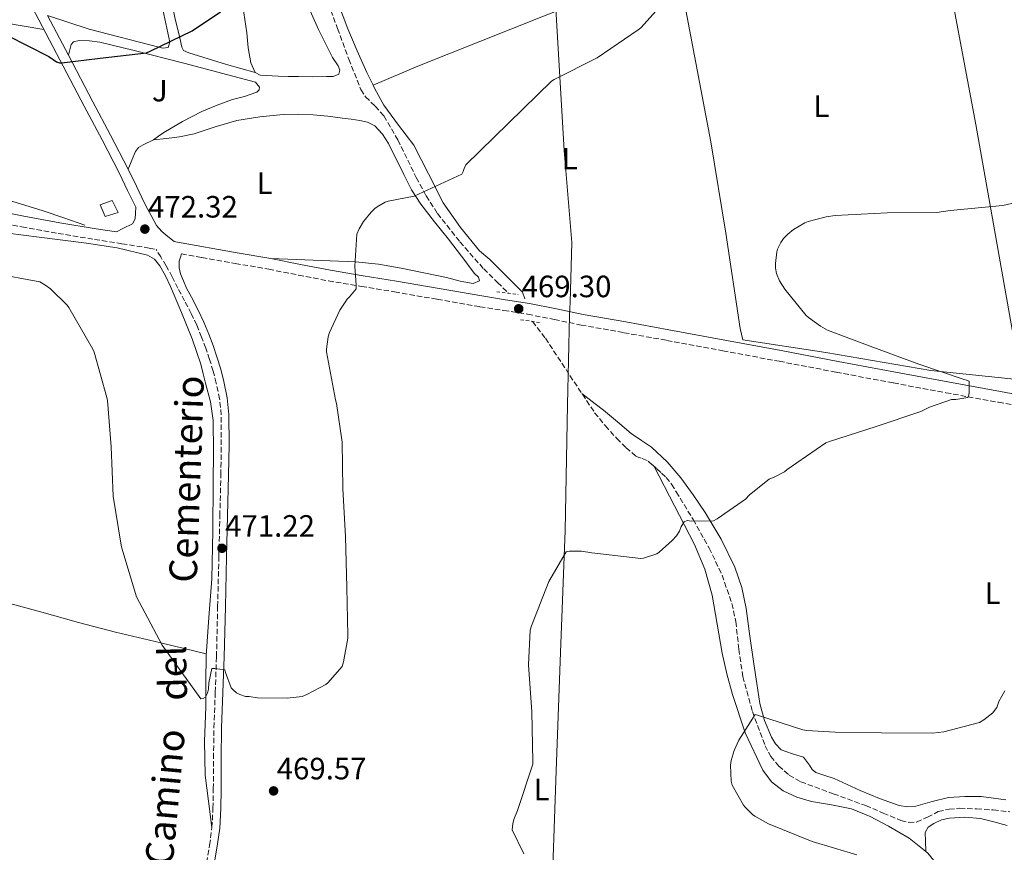
# Model space of a CAD drawing. Units: metres. Extents: x 603793 to 607232, y 4745410 to 4747774.
# Drawn here: x 605099 to 605419, y 4746671 to 4746942 of the extents above; entities that cross this region are included whole.
import ezdxf
from ezdxf.enums import TextEntityAlignment as Align

# ---------------------------------------------------------------- set-up
doc = ezdxf.new("R2010")
doc.units = ezdxf.units.M
doc.header["$MEASUREMENT"] = 0
doc.linetypes.add('DGN Style 2', pattern=[1.7399219301090239, 1.043953158065414, -0.6959687720436097])
doc.linetypes.add('DGN Style 3', pattern=[2.435890702152634, 1.739921930109024, -0.6959687720436097])
for name, color, linetype, lineweight in [('Barranco lineal', 142, 'DGN Style 3', 13), ('Camino', 7, 'DGN Style 3', 0), ('Caseta-cabaña', 1, 'Continuous', 0), ('Cota de punto acotado terreno', 7, 'Continuous', 0), ('Curva de nivel directora', 30, 'Continuous', 30), ('Curva de nivel intermedia', 30, 'Continuous', 0), ('Etiqueta de uso rústico', 92, 'Continuous', 0), ('Límite de Concejo', 7, 'Continuous', 0), ('Línea de asfalto', 7, 'Continuous', 13), ('Línea de cambio de uso (parcela vista)', 92, 'Continuous', 0), ('Línea de pavimento', 1, 'Continuous', 0), ('Margen derecho', 7, 'Continuous', 0), ('Pontón-alcantarilla (pasos de agua)', 1, 'DGN Style 2', 0), ('Punto acotado terreno (símbolo)', 7, 'Continuous', 0), ('Zona ajardinada', 92, 'Continuous', 0)]:
    doc.layers.add(name, color=color, linetype=linetype, lineweight=lineweight)
doc.styles.add('Style-Arial', font='arial.ttf')

# ---------------------------------------------------------------- blocks, each defined once
blk = doc.blocks.new('5PATER')
at = {"layer": 'Punto acotado terreno (símbolo)', "linetype": 'Continuous', "lineweight": 0}
h = blk.add_hatch(color=51, dxfattribs=at)
edge = h.paths.add_edge_path()
edge.add_ellipse((0, 0), major_axis=(-0.1095731443231308, -0.1110710700762829), ratio=0.9994222409660317, start_angle=0, end_angle=360)

msp = doc.modelspace()

# ---------------------------------------------------------------- linework, layer by layer
at = {"layer": 'Barranco lineal', "color": 142, "linetype": 'DGN Style 3', "lineweight": 13}
for points in [[(605196.0800000001, 4746956.25, 472.7700000000041), (605202.3700000001, 4746938.92, 471.6199999999953), (605206.0599999996, 4746928.949999999, 471), (605209.9900000002, 4746919.08, 470.3999999999942), (605211.4800000006, 4746916.710000001, 470.2400000000052), (605214.5899999999, 4746913.710000001, 470.0200000000041), (605217.4699999997, 4746910.560000001, 469.820000000007), (605221.9400000004, 4746902.76, 469.5599999999977), (605227.9500000002, 4746890.539999999, 469.4600000000065), (605231.1699999999, 4746884.550000001, 469.3999999999942), (605234.8799999999, 4746878.880000001, 469.25), (605242.0999999996, 4746869.66, 468.7599999999948), (605249.8600000005, 4746860.9, 468.1000000000058), (605254.3600000005, 4746856.5, 467.5399999999936), (605257.9100000003, 4746852.970000001, 467.1199999999953)], [(605265.7199999997, 4746843.789999999, 466.5500000000029), (605269.8899999997, 4746838.369999999, 466.3699999999953), (605277.8700000001, 4746826.26, 466.179999999993), (605285.8899999997, 4746814.180000001, 465.9799999999959), (605289.3600000005, 4746809.930000001, 465.8399999999965), (605293.0599999996, 4746805.859999999, 465.6600000000035), (605296.0999999996, 4746802.810000001, 465.4199999999983), (605299.3899999997, 4746800.029999999, 465.2200000000012), (605301.3700000001, 4746799.300000001, 465.2700000000041), (605303.29, 4746798.5, 465.3399999999965), (605304.6699999999, 4746797.220000001, 465.3600000000006), (605306.0499999998, 4746795.939999999, 465.3399999999965), (605307.5899999999, 4746794.58, 465.2799999999989), (605309.1200000001, 4746793.189999999, 465.2200000000012), (605310.8799999999, 4746790.949999999, 465.1600000000035), (605312.3799999999, 4746788.51, 465.0899999999965), (605317.8799999999, 4746779.49, 464.4199999999983), (605323.0700000003, 4746770.27, 463.5500000000029), (605327.2699999996, 4746761.439999999, 462.6699999999983), (605330.4900000002, 4746752.230000001, 461.8899999999995), (605331.7300000006, 4746746.380000001, 461.5899999999965), (605332.7000000002, 4746737.430000001, 461.2400000000052), (605334.0099999999, 4746728.550000001, 460.929999999993), (605337.1100000005, 4746717.199999999, 460.6100000000006), (605341.2400000002, 4746706.08, 460.1600000000035), (605343.1299999999, 4746702.59, 459.8300000000018), (605345.6600000003, 4746699.49, 459.4600000000065), (605349.0199999996, 4746696.529999999, 459.0899999999965), (605352.8300000001, 4746694.369999999, 458.75), (605363.4000000004, 4746690.460000001, 458.3300000000018), (605373.9500000002, 4746686.630000001, 457.9799999999959), (605379.6399999997, 4746684.230000001, 457.6300000000047), (605385.3399999999, 4746681.83, 457.2799999999989), (605387.8899999997, 4746681.199999999, 457.1100000000006), (605390.4600000001, 4746681.25, 457.0200000000041), (605393.9500000002, 4746682.91, 457.1199999999953), (605397.5, 4746684.710000001, 457.2799999999989), (605400.9699999997, 4746685.470000001, 457.4100000000035), (605404.4800000006, 4746685.789999999, 457.5399999999936), (605409.9199999999, 4746685.58, 457.6100000000006), (605415.3600000005, 4746685.220000001, 457.5399999999936), (605420.7300000006, 4746684.640000001, 457.3399999999965)]]:
    msp.add_polyline3d(points, dxfattribs=at)
at = {"layer": 'Camino', "color": 7, "linetype": 'DGN Style 3', "lineweight": 0}
for points in [[(604879.1700000009, 4746917.480000001, 477.3800000000046), (604888.239999999, 4746914.540000002, 476.9700000000012), (604897.469999998, 4746912.230000001, 476.6699999999984), (604908.8999999987, 4746910.08, 476.479999999996), (604920.3200000006, 4746907.940000001, 476.2899999999936), (604934.9099999995, 4746905.180000001, 475.9400000000023), (604949.510000002, 4746902.440000001, 475.5800000000017), (604964.6399999997, 4746899.78, 475.1999999999971), (604979.7800000008, 4746897.189999999, 474.820000000007), (604993.1600000006, 4746894.800000001, 474.729999999996), (605006.5300000014, 4746892.390000001, 474.6199999999955), (605018.6599999995, 4746890.180000001, 474.2200000000012), (605030.7899999976, 4746887.970000002, 473.7899999999936), (605041.5700000002, 4746886.11, 473.4499999999971), (605052.3500000003, 4746884.199999999, 473.2200000000013), (605063.5300000008, 4746881.920000001, 473.1100000000006), (605074.690000001, 4746879.59, 473.020000000004), (605087.2600000016, 4746877.03, 472.929999999993), (605099.839999999, 4746874.529999999, 472.8300000000017), (605111.6299999974, 4746872.400000001, 472.6600000000037), (605123.4600000004, 4746870.439999999, 472.4499999999972), (605132.3599999987, 4746869.050000001, 472.3800000000048), (605141.2500000002, 4746867.62, 472.2599999999948), (605143.4499999997, 4746867.230000001, 472.1900000000024)], [(605159.8700000015, 4746668.130000001, 468.9299999999931), (605160.8500000006, 4746673.810000001, 468.9700000000012), (605161.6000000016, 4746679.520000001, 469.1199999999953), (605161.9300000002, 4746685.790000001, 469.279999999999), (605162.0399999997, 4746692.070000002, 469.4400000000024), (605162.1099999989, 4746701.990000002, 469.679999999993), (605162.2399999986, 4746711.910000001, 469.8899999999994), (605162.6599999989, 4746723.460000004, 470.0000000000001), (605163.0700000002, 4746735.01, 470.0800000000017), (605163.449999998, 4746751.240000002, 470.3800000000046), (605163.839999999, 4746767.460000002, 470.6600000000035), (605164.1599999988, 4746780.740000002, 470.7700000000042), (605164.4800000006, 4746794.020000001, 470.8500000000058), (605164.6399999993, 4746803.75, 470.8500000000058), (605164.6099999979, 4746813.480000002, 470.8500000000058), (605164.1000000006, 4746818.660000001, 471.0800000000017), (605163.010000002, 4746823.779999999, 471.3600000000006), (605161.9999999994, 4746827.680000001, 471.320000000007), (605160.8299999982, 4746831.520000001, 471.3000000000029), (605159.5699999998, 4746835.160000001, 471.4600000000065), (605158.2100000008, 4746838.76, 471.6199999999953), (605156.6399999994, 4746842.610000002, 471.6799999999931), (605154.8799999983, 4746846.370000001, 471.7400000000052), (605152.7100000001, 4746850.500000001, 471.8099999999977), (605150.5300000008, 4746854.630000002, 471.8699999999955), (605148.699999998, 4746858.279999999, 471.9900000000052), (605146.7499999988, 4746861.86, 472.0599999999976), (605144.9600000007, 4746864.770000001, 472.029999999999), (605143.4499999997, 4746867.230000001, 472.1900000000024)], [(605151.6700000007, 4746865.75, 471.9400000000024), (605158.3400000005, 4746864.550000002, 471.7400000000052), (605169.1799999989, 4746862.660000001, 471.4199999999984), (605180.0300000006, 4746860.77, 471.100000000006), (605189.729999999, 4746858.87, 470.8699999999953), (605199.4200000009, 4746857.000000001, 470.6600000000035), (605210.170000002, 4746855.199999999, 470.3600000000006), (605220.9299999999, 4746853.410000001, 470.0200000000041), (605234.7800000014, 4746851.010000001, 469.229999999996), (605248.6399999995, 4746848.61, 468.5399999999936), (605256.3900000011, 4746847.400000001, 468.4100000000035), (605264.1299999993, 4746846.180000001, 468.2899999999936), (605272.7999999997, 4746844.430000001, 468.1600000000037), (605281.4699999976, 4746842.66, 468.0299999999989), (605295.3900000006, 4746840.17, 467.8399999999965), (605309.3099999991, 4746837.670000002, 467.6499999999941), (605327.5500000004, 4746834.290000002, 467.3999999999942), (605345.7899999995, 4746830.880000001, 467.1399999999994), (605364.3500000003, 4746827.350000001, 466.6699999999984), (605382.9099999992, 4746823.84, 466.1100000000007), (605399.969999998, 4746820.699999999, 465.6699999999983), (605417.0200000001, 4746817.57, 465.2799999999989), (605437.3799999983, 4746813.850000001, 464.9100000000035)]]:
    msp.add_polyline3d(points, dxfattribs=at)
at = {"layer": 'Caseta-cabaña', "color": 1, "linetype": 'Continuous', "lineweight": 0}
msp.add_polyline3d([(605131.1399999997, 4746879.140000001, 474.75), (605126.9100000003, 4746877.859999999, 474.6900000000023), (605125.3099999996, 4746881.640000001, 475.1999999999971), (605129.1500000004, 4746883.109999999, 475.2599999999948)], close=True, dxfattribs=at)
msp.add_polyline3d([(605126.9100000003, 4746877.859999999, 474.6900000000023), (605125.3099999996, 4746881.640000001, 475.1999999999971), (605129.1500000004, 4746883.109999999, 475.2599999999948), (605131.1399999997, 4746879.140000001, 474.75), (605126.9100000003, 4746877.859999999, 474.6900000000023)], dxfattribs=at)
at = {"layer": 'Curva de nivel directora', "color": 30, "linetype": 'Continuous', "lineweight": 30, "elevation": 475, "flags": 128}
msp.add_lwpolyline([(605093.869999999, 4746937.199999999), (605095.0099999988, 4746936.79), (605108.6599999992, 4746929.840000002), (605111.1099999989, 4746928.16), (605112.0499999998, 4746927.78), (605112.8700000001, 4746927.78), (605125.2699999987, 4746929.330000003), (605140.3200000004, 4746931.010000001), (605141.5499999998, 4746931.560000001), (605155.1500000008, 4746938.180000001), (605164.4, 4746944.390000002)], dxfattribs=at)
at = {"layer": 'Curva de nivel intermedia', "color": 30, "linetype": 'Continuous', "lineweight": 0, "flags": 128}
for points, elevation in [([(605204.9400000017, 4746774.039999999), (605204.0900000001, 4746789.49), (605203.86, 4746804.600000001), (605202.0800000007, 4746817.189999999), (605201.7099999996, 4746818.369999998), (605198.7800000015, 4746833.999999999), (605198.7800000015, 4746834.819999999), (605199.3600000005, 4746838.8), (605199.8099999998, 4746840.210000001), (605203.1800000004, 4746847.439999999), (605205.4900000016, 4746851.08), (605206.2200000002, 4746851.76), (605208.3800000016, 4746854.390000001), (605208.450000001, 4746855.640000001), (605208.0000000016, 4746861.730000001), (605208.6600000011, 4746872.119999997), (605209.4099999999, 4746873.84), (605210.8600000005, 4746876.26), (605213.3300000003, 4746879.330000001), (605214.5900000011, 4746880.550000001), (605215.74, 4746881.409999999), (605217.9000000014, 4746882.599999999), (605218.8500000013, 4746882.9), (605227.230000001, 4746884.470000001), (605242.7699999999, 4746891.680000001), (605243.1500000021, 4746892.480000001), (605243.4900000019, 4746893.49), (605244.1, 4746894.630000001), (605271.8400000007, 4746921.869999998), (605272.7900000006, 4746922.4), (605286.6599999999, 4746929.430000001), (605300.0300000008, 4746938.470000002), (605300.8300000011, 4746939.189999999), (605311.7300000021, 4746951.25)], 470), ([(605276.6200000017, 4746769.060000001), (605277.7599999994, 4746769.199999999), (605281.5700000004, 4746769.199999999), (605284.9900000002, 4746768.710000002), (605300.8900000014, 4746766.900000001), (605301.7400000007, 4746766.99), (605306.0500000002, 4746768.340000001), (605306.8100000002, 4746768.869999998), (605311.0900000005, 4746772.659999999), (605312.4600000007, 4746774.230000001), (605313.3900000005, 4746775.759999999), (605313.9699999995, 4746777.23), (605314.9400000017, 4746778.819999999), (605315.9699999999, 4746779.17), (605317.2300000006, 4746779.029999999), (605324.5100000005, 4746779.109999999), (605325.6900000006, 4746779.710000001), (605334.9300000009, 4746786.079999999), (605336.2100000017, 4746787.489999999), (605342.610000001, 4746792.63), (605344.4100000004, 4746793.33), (605347.5199999994, 4746795.04), (605348.4300000014, 4746795.76), (605360.9300000005, 4746804.42), (605362.1900000012, 4746804.899999999), (605377.300000001, 4746809.67), (605391.860000001, 4746814.59), (605394.6700000007, 4746815.970000001), (605401.820000001, 4746818.429999999), (605403.2300000014, 4746818.470000001), (605407.0700000013, 4746819.15), (605407.4400000002, 4746819.890000001), (605407.5499999997, 4746820.880000001), (605407.4700000016, 4746824.390000001), (605406.6900000013, 4746824.75), (605405.8900000012, 4746824.980000001), (605391.1400000014, 4746829.970000001), (605376.2700000006, 4746835.460000001), (605361.5400000007, 4746841.04), (605359.280000001, 4746842.24), (605355.3400000003, 4746845.060000001), (605354.6200000006, 4746845.749999999), (605347.6800000004, 4746854.259999999), (605345.9700000006, 4746857.029999998), (605344.900000002, 4746859.439999999), (605344.6100000015, 4746861.17), (605344.5900000014, 4746862.63), (605345.0400000006, 4746866.470000001), (605345.2999999999, 4746867.279999998), (605346.3200000013, 4746869.489999999), (605347.1999999998, 4746870.75), (605348.5900000001, 4746872.189999999), (605350.4600000009, 4746873.699999998), (605354.1900000015, 4746875.859999999), (605355.2199999996, 4746876.269999999), (605361.0700000013, 4746877.789999999), (605364.0199999996, 4746878.180000001), (605380.9000000019, 4746879.029999999), (605397.0600000002, 4746879.220000001), (605401.3899999995, 4746879.810000001), (605418.4599999996, 4746881.439999999), (605423.1400000001, 4746882.580000001)], 465.0000000000001), ([(605090.3399999995, 4746859.539999999), (605105.7000000019, 4746856.639999999), (605107.28, 4746855.759999999), (605109.1799999999, 4746854.369999998), (605114.5300000008, 4746849.16), (605115.15, 4746848.310000001), (605122.9100000006, 4746834.789999999), (605123.2999999995, 4746833.8), (605127.5000000016, 4746819.079999999), (605127.6500000014, 4746818.119999998), (605128.8800000007, 4746803.09), (605129.4700000009, 4746787.060000001), (605132.0599999991, 4746771.220000001), (605132.3699999999, 4746770.199999998), (605137.0999999995, 4746754.390000001), (605145.4700000002, 4746738.720000001), (605149.0399999998, 4746733.720000001), (605157.9500000015, 4746721.279999998), (605158.7500000017, 4746721.359999999), (605159.4500000014, 4746721.84), (605159.9299999997, 4746722.680000001), (605160.2699999994, 4746723.57), (605160.4300000003, 4746724.42), (605160.5399999998, 4746726.470000001), (605161.5999999995, 4746731.140000001), (605162.5600000005, 4746731.140000001), (605165.7600000012, 4746730.689999999), (605165.9500000012, 4746729.830000001), (605167.8400000001, 4746724.899999999), (605168.4500000002, 4746724.199999998), (605169.6100000002, 4746723.279999999), (605170.6100000016, 4746722.689999999), (605172.5300000017, 4746722.07), (605173.6300000013, 4746722.07), (605176.3800000006, 4746721.67), (605185.9800000007, 4746721.48), (605190.8500000011, 4746722.07), (605192.4600000004, 4746722.680000001), (605198.5600000003, 4746725.92), (605199.2599999999, 4746726.519999998), (605203.8399999999, 4746731.8), (605204.3300000015, 4746733.269999999), (605205.7400000019, 4746741.029999998), (605205.7599999999, 4746741.859999998), (605205.3600000021, 4746757.48), (605204.9400000017, 4746774.039999999)], 470), ([(605262.8399999996, 4746670.96), (605259.0800000001, 4746678.800000002), (605259.260000001, 4746680.71), (605259.6600000013, 4746682.159999998), (605260.8600000015, 4746685.029999998), (605265.8500000006, 4746700.13), (605265.8500000006, 4746700.960000001), (605265.4900000006, 4746717.119999999), (605264.3500000006, 4746732.350000001), (605264.9400000006, 4746743.57), (605265.39, 4746744.960000001), (605271.0200000004, 4746759.429999999), (605276.6200000017, 4746769.060000001)], 465.0000000000001), ([(605364.0399999997, 4746710.51), (605379.0700000012, 4746710.289999999), (605395.6299999995, 4746710.109999999), (605399.2800000019, 4746710.579999999), (605410.8800000001, 4746713.65), (605412.3300000008, 4746714.509999999), (605415.1600000005, 4746716.789999999), (605415.7900000009, 4746717.470000001), (605416.4800000016, 4746718.5), (605417.1800000012, 4746720.389999999), (605419.070000002, 4746723.859999998)], 460), ([(605371.0500000014, 4746670.609999999), (605356.4800000003, 4746675.009999998), (605342.3200000004, 4746680.75), (605337.8700000002, 4746683.249999999), (605337.2000000018, 4746683.75), (605334.7800000012, 4746686.100000001), (605334.2699999993, 4746686.77), (605330.5099999999, 4746693.25), (605330.2500000005, 4746694.59), (605329.9800000022, 4746699.779999998), (605330.2000000012, 4746701.27), (605331.2000000004, 4746704.550000001), (605332.7000000002, 4746707.859999998), (605338.0100000009, 4746716.209999999), (605338.8100000012, 4746715.949999998), (605353.4500000017, 4746711.23), (605354.8100000008, 4746710.99), (605364.0399999997, 4746710.51)], 460)]:
    msp.add_lwpolyline(points, dxfattribs=dict(at, elevation=elevation))
at = {"layer": 'Límite de Concejo', "color": 7, "linetype": 'Continuous', "lineweight": 0}
msp.add_polyline3d([(605170.0300000012, 4746211.730000001, 457.4), (605170.8200000003, 4746218.859999999, 457.37), (605171.8000000007, 4746227.91, 460.94), (605170.4299999997, 4746258.480000001, 467.08), (605167.4800000006, 4746306.52, 478.28), (605185.3200000003, 4746336.310000001, 473.69), (605201.0599999987, 4746368.199999999, 467.91), (605217.6700000018, 4746412.550000001, 464.42), (605227.8900000006, 4746438.41, 465.09), (605248.4800000006, 4746489.380000001, 468.26), (605266.6499999985, 4746532.52, 474), (605268.8599999994, 4746570.560000001, 476.77), (605269.5799999982, 4746591.290000001, 470.24), (605271.7199999989, 4746651.180000001, 465.44), (605273.379999999, 4746697.980000001, 464.46), (605274.8099999987, 4746736.380000001, 464.75), (605276.3299999982, 4746775.939999999, 465.21), (605277.0399999992, 4746816.730000001, 466.78), (605277.7600000016, 4746845.710000001, 468.09), (605277.8900000006, 4746850.109999999, 468.09), (605278.4800000006, 4746869.480000001, 468.0700000000001), (605275.9600000009, 4746899.27, 468.67), (605273.2800000012, 4746945.300000001, 471.43)], dxfattribs=at)
at = {"layer": 'Línea de asfalto', "color": 7, "linetype": 'Continuous', "lineweight": 13, "extrusion": (0.03348677466305693, -0.0637089597614141, 0.9974065391648405), "elevation": -281684.3017398471, "flags": 128}
msp.add_lwpolyline([(2744210.297928703, 3910175.796107917), (2744210.297928703, 3910190.384795314)], dxfattribs=at)
at = {"layer": 'Línea de asfalto', "color": 7, "linetype": 'Continuous', "lineweight": 13}
for points in [[(605130.5700000006, 4746872.9, 473.1100000000006), (605132.6999999986, 4746873.960000002, 473.020000000004), (605135.8099999976, 4746875.49, 472.8999999999942), (605136.6399999991, 4746877.090000001, 472.8999999999942), (605136.7699999987, 4746878.980000002, 472.9600000000065), (605136.8999999984, 4746880.870000001, 473.020000000004), (605134.2099999995, 4746886.369999999, 473.1499999999943), (605131.5199999983, 4746891.880000001, 473.2799999999989), (605125.899999999, 4746902.830000001, 473.7100000000065), (605120.1299999978, 4746913.699999999, 474.3699999999953), (605112.1900000006, 4746928.76, 475.5700000000071), (605104.2600000004, 4746943.84, 476.8000000000029), (605095.8999999984, 4746960.029999999, 477.570000000007), (605087.6200000015, 4746976.230000001, 478.4600000000065), (605079.100000001, 4746993.020000001, 480.0000000000001), (605070.7199999992, 4747009.830000003, 481.729999999996), (605066.1900000006, 4747019.82, 482.7799999999989), (605062.2099999997, 4747030.050000001, 483.8399999999965), (605059.2500000005, 4747039.050000003, 484.770000000004), (605056.260000002, 4747048.040000002, 485.6999999999972), (605052.8099999987, 4747057.290000001, 486.4999999999999)], [(605149.27, 4746869.770000001, 472.0399999999936), (605147.2800000008, 4746871.380000004, 472.1499999999943), (605145.2800000003, 4746873.000000001, 472.2599999999948), (605143.5500000003, 4746874.920000001, 472.3800000000048), (605142.7199999989, 4746876.550000003, 472.5399999999937), (605141.8899999995, 4746878.180000001, 472.6999999999971), (605140.8099999977, 4746880.210000001, 472.8600000000006), (605139.7300000003, 4746882.25, 473.020000000004), (605137.0399999992, 4746887.750000001, 473.1499999999943), (605134.339999999, 4746893.28, 473.2799999999989), (605128.6900000008, 4746904.290000001, 473.7100000000065), (605122.9100000006, 4746915.17, 474.3699999999953), (605114.969999999, 4746930.230000001, 475.5700000000071)]]:
    msp.add_polyline3d(points, dxfattribs=at)
at = {"layer": 'Línea de cambio de uso (parcela vista)', "color": 92, "linetype": 'Continuous', "lineweight": 0, "elevation": 473.2799999999989, "flags": 128}
msp.add_lwpolyline([(605142.5899999999, 4746902.76), (605139.3099999996, 4746901.210000001), (605137.79, 4746900.33), (605136.7699999996, 4746899.039999999), (605135.5499999998, 4746896.16), (605134.3399999999, 4746893.279999999)], dxfattribs=at)
at = {"layer": 'Línea de cambio de uso (parcela vista)', "color": 92, "linetype": 'Continuous', "lineweight": 0}
for points in [[(605186.9030999999, 4746993.190199999, 475), (605189.9600000001, 4746984.480000001, 475), (605193.0700000003, 4746974.720000001, 475), (605196.2300000006, 4746964.960000001, 474.8600000000006), (605200.8300000001, 4746951.82, 474.0800000000018), (605205.7599999999, 4746938.789999999, 473.2899999999936), (605208.7300000006, 4746931.67, 472.8500000000058), (605211.9100000003, 4746924.640000001, 472.4100000000035), (605213.9000000004, 4746920.58, 472.1600000000035)], [(605424, 4746825.119999999, 464.1499999999942), (605423.3600000005, 4746830.82, 464.2700000000041), (605409.6699999999, 4746907.810000001, 466.1499999999942), (605398.5300000003, 4746967.199999999, 470.3399999999965), (605391.2400000002, 4746990.310000001, 472.9799999999959)], [(605213.9000000004, 4746920.58, 472.1600000000035), (605228.4199999999, 4746926.689999999, 472.0399999999936), (605268.7400000002, 4746942.75, 471.4600000000065), (605304.8300000001, 4746957.029999999, 470.75), (605312.5099999999, 4746959.01, 470.25), (605315.4600000001, 4746944.930000001, 469.6600000000035), (605323.5899999999, 4746902.109999999, 467.3699999999953), (605328.4500000002, 4746872.480000001, 465.7299999999959), (605333.1799999997, 4746841.51, 465.4700000000012), (605334.0199999996, 4746837.859999999, 465.3500000000058), (605361.0199999996, 4746833.699999999, 465), (605395.0700000003, 4746827.939999999, 465), (605422.0800000001, 4746825.060000001, 464.2599999999948), (605424, 4746825.119999999, 464.1499999999942)], [(605003.5199999996, 4746956.33, 475.5800000000018), (605029.7599999999, 4746953, 475.1399999999995), (605087.1100000005, 4746941.99, 475.6499999999942), (605107.0099999999, 4746938.619999999, 475.5800000000018)], [(605192.0700000003, 4746947.75, 472.8300000000018), (605196.25, 4746938.560000001, 472.3399999999965), (605200.7699999996, 4746929.51, 471.6199999999953), (605202.5999999996, 4746926.77, 471.2400000000052), (605203.1799999997, 4746925.4, 471.0299999999989), (605202.8200000003, 4746924.130000001, 470.9100000000035), (605200.9600000001, 4746923.33, 471.0399999999936), (605198.79, 4746923.359999999, 471.2299999999959), (605194.2400000002, 4746923.289999999, 471.1900000000023), (605189.7000000002, 4746923.300000001, 471.2299999999959), (605186.4000000004, 4746923.390000001, 471.4400000000023), (605183.1100000005, 4746923.49, 471.679999999993), (605181.1799999997, 4746923.58, 471.820000000007), (605179.2699999996, 4746923.680000001, 472), (605177.29, 4746923.76, 472.320000000007), (605175.6799999997, 4746924.640000001, 472.6999999999971), (605174.2000000002, 4746927.74, 473.2700000000041), (605173.3799999999, 4746932.609999999, 474.0599999999977), (605172.9299999997, 4746937.57, 474.5599999999977), (605171.5800000001, 4746946.17, 474.5299999999989)], [(605175.75, 4746921.51, 472.7700000000041), (605177.0899999999, 4746919.84, 472.7700000000041), (605176.9699999997, 4746919.029999999, 472.6300000000047), (605176.1299999999, 4746918.310000001, 472.5099999999948), (605172.1799999997, 4746916.850000001, 472.6399999999995), (605168.2599999999, 4746915.880000001, 472.7700000000041), (605163.2400000002, 4746914.01, 472.8999999999942), (605158.2699999996, 4746911.970000001, 473.0200000000041), (605151.9900000002, 4746908.779999999, 473.1900000000023), (605145.9900000002, 4746905.119999999, 473.2799999999989), (605144.2800000003, 4746903.949999999, 473.2799999999989), (605142.5899999999, 4746902.76, 473.2799999999989)], [(605213.9000000004, 4746920.58, 472.1600000000035), (605214.5300000003, 4746919.289999999, 472.070000000007), (605217.4100000003, 4746914.08, 471.7299999999959), (605222.2199999997, 4746907.550000001, 471.3000000000029), (605227.1399999997, 4746901.09, 470.8099999999977), (605231.9100000003, 4746891.74, 470.1600000000035), (605236.6699999999, 4746882.34, 469.9100000000035), (605242.2999999998, 4746874.33, 469.7700000000041), (605248.5099999999, 4746866.789999999, 469.6300000000047), (605251.8499999996, 4746863.960000001, 469.570000000007), (605262.4299999997, 4746853.380000001, 469.1600000000035), (605263.2300000006, 4746851.17, 469.1499999999942)], [(605142.5899999999, 4746902.76, 473.2799999999989), (605146.8499999996, 4746903.27, 473.4400000000023), (605151.1100000005, 4746903.779999999, 473.6000000000058), (605155.8099999996, 4746904.74, 473.6100000000006), (605162.6900000004, 4746907.01, 473.2200000000012), (605169.6699999999, 4746909.029999999, 472.8300000000018), (605177.1600000003, 4746910.300000001, 472.6100000000006), (605184.7100000001, 4746911.01, 472.3800000000047), (605189.5700000003, 4746911.15, 472.2200000000012), (605194.4299999997, 4746910.949999999, 472.0599999999977), (605199.2400000002, 4746910.439999999, 471.8999999999942), (605204.0300000003, 4746909.859999999, 471.7400000000052), (605206.8499999996, 4746909.470000001, 471.7100000000065), (605209.6699999999, 4746909.029999999, 471.679999999993), (605212.1500000004, 4746908.470000001, 471.4499999999971), (605214.4699999997, 4746907.300000001, 471.2299999999959), (605216.9699999997, 4746904.65, 471.1300000000047), (605218.8799999999, 4746901.600000001, 471.0399999999936), (605223.8899999997, 4746891.539999999, 470.7599999999948), (605226.4100000003, 4746886.550000001, 470.6100000000006), (605229.4400000004, 4746881.890000001, 470.4600000000065), (605233.9199999999, 4746876.189999999, 469.9400000000023), (605238.4000000004, 4746870.5, 469.25), (605241.25, 4746866.82, 468.9100000000035), (605244.0999999996, 4746863.140000001, 468.6699999999983), (605245.5099999999, 4746861.26, 468.7200000000012), (605246.9100000003, 4746859.359999999, 468.8000000000029), (605248.1200000001, 4746858.15, 468.7700000000041), (605248.5099999999, 4746857.060000001, 468.7400000000052), (605246.4699999997, 4746856.180000001, 468.7100000000065), (605242.1799999997, 4746856.9, 468.679999999993), (605237.7599999999, 4746858.08, 468.6699999999983), (605223.0199999996, 4746861.109999999, 468.75), (605215.6399999997, 4746862.470000001, 468.9400000000023), (605208.1900000004, 4746863.199999999, 469.3099999999977), (605194.4299999997, 4746863.720000001, 470.2100000000065), (605180.6699999999, 4746864.24, 471.1000000000058)], [(605120.3200000003, 4746875.109999999, 472.7700000000041), (605113.54, 4746877.41, 472.4199999999983), (605106.75, 4746879.720000001, 472.0599999999977), (605093.8300000001, 4746883.699999999, 471.8699999999953), (605080.7100000001, 4746887.08, 472), (605066.7199999997, 4746890.25, 471.929999999993), (605052.6699999999, 4746893.09, 472), (605035.5899999999, 4746896.300000001, 472.3899999999995), (605018.5, 4746899.49, 472.8300000000018), (605000.6799999997, 4746902.960000001, 473.2700000000041), (604991.1714000005, 4746904.799900001, 473.5152999999991)], [(605161.5999999996, 4746679.52, 469.1199999999953), (605160.5099999999, 4746688.039999999, 469.5), (605159.4199999999, 4746696.550000001, 469.8899999999995), (605159.1500000004, 4746707.529999999, 470.0500000000029), (605159.6100000005, 4746718.560000001, 470.0800000000018), (605159.6399999997, 4746726.92, 470.2700000000041), (605159.6799999997, 4746735.27, 470.4600000000065), (605160.5999999996, 4746747.75, 470.7200000000012), (605161.5999999996, 4746760.230000001, 470.9799999999959), (605161.8399999999, 4746775.84, 471.3000000000029), (605161.9800000006, 4746791.460000001, 471.6199999999953), (605162.0999999996, 4746801.539999999, 471.7400000000052), (605161.9800000006, 4746811.619999999, 471.8099999999977), (605161.0800000001, 4746817.74, 471.9400000000023), (605159.5499999998, 4746823.779999999, 472.0599999999977), (605158.79, 4746826.859999999, 471.9100000000035), (605157.9500000002, 4746829.92, 471.7400000000052), (605156.6200000001, 4746834.07, 471.7700000000041), (605155.1399999997, 4746838.180000001, 471.8099999999977), (605151.7100000001, 4746846.699999999, 471.9100000000035), (605148.0999999996, 4746855.140000001, 472), (605146.5, 4746858.58, 471.9400000000023), (605144.6399999997, 4746861.92, 471.8699999999953), (605142.9500000002, 4746863.99, 471.9400000000023), (605140.6699999999, 4746865.32, 472), (605130.7999999998, 4746867.74, 472.0200000000041), (605120.8300000001, 4746869.279999999, 472), (605105.4699999997, 4746871.189999999, 471.8999999999942), (605090.1100000005, 4746873.119999999, 471.8099999999977)], [(605281.7699999996, 4746820.380000001, 467.1399999999995), (605286.0199999996, 4746817.119999999, 467.1399999999995), (605288.7699999996, 4746815.01, 467.1399999999995), (605293.2699999996, 4746811.26, 467.070000000007), (605297.7300000006, 4746807.460000001, 466.9400000000023), (605301.0499999998, 4746805.220000001, 466.8899999999995), (605304.3799999999, 4746802.980000001, 466.75), (605309.4000000004, 4746798.289999999, 466.2799999999989), (605313.8499999996, 4746793.060000001, 465.7299999999959), (605317.9299999997, 4746787.52, 465.179999999993), (605321.7300000006, 4746781.789999999, 464.6399999999995), (605326.9900000002, 4746773.130000001, 463.9799999999959), (605331.4500000002, 4746764, 463.4900000000052), (605333.6600000003, 4746757.4, 463.3000000000029), (605335.04, 4746750.630000001, 463.1000000000058), (605336.3200000003, 4746741.630000001, 462.6199999999953), (605337.5999999996, 4746732.640000001, 462.1399999999995), (605338.54, 4746726.24, 461.8600000000006), (605339.5199999996, 4746719.84, 461.570000000007), (605341, 4746714.25, 461.2599999999948), (605343.29, 4746708.83, 460.929999999993), (605344.6699999999, 4746706.640000001, 460.7100000000065), (605346.4900000002, 4746704.800000001, 460.5399999999936), (605350.0999999996, 4746703.480000001, 460.4700000000012), (605353.7199999997, 4746702.369999999, 460.4199999999983), (605355.6100000005, 4746699.76, 460.3500000000058), (605356.4900000002, 4746698.350000001, 460.320000000007), (605357.6900000004, 4746697.380000001, 460.2899999999936), (605360.6699999999, 4746696.42, 460.2700000000041), (605363.6399999997, 4746695.460000001, 460.2200000000012), (605367.8600000005, 4746693.5, 460.0099999999948), (605372.0899999999, 4746691.550000001, 459.7799999999989), (605378.3799999999, 4746688.91, 459.4600000000065), (605384.8300000001, 4746686.630000001, 459.1999999999971), (605387.5099999999, 4746686.26, 459.1499999999942), (605390.2000000002, 4746686.5, 459.1399999999995), (605395.5, 4746687.92, 459.1000000000058), (605400.8300000001, 4746689.25, 459.070000000007), (605406.1399999997, 4746689.630000001, 459.0399999999936), (605411.4500000002, 4746689.57, 459.0099999999948), (605415.4500000002, 4746689.060000001, 458.8800000000047), (605419.4500000002, 4746688.550000001, 458.75)], [(605393.4299, 4746671.6898, 459.6857000000019), (605388.0199999996, 4746676.029999999, 459.4700000000012), (605381.3099999996, 4746679.970000001, 459.1999999999971), (605375.4100000003, 4746683.09, 459.1100000000006), (605369.2800000003, 4746685.600000001, 459.070000000007), (605362.8099999996, 4746686.890000001, 459.0500000000029), (605356.2800000003, 4746687.970000001, 459.1999999999971), (605351.5899999999, 4746689.369999999, 459.4900000000052), (605347.0700000003, 4746691.430000001, 459.8399999999965), (605343.2800000003, 4746694.32, 460.1999999999971), (605340.4800000006, 4746698.15, 460.5399999999936), (605334.7999999998, 4746710.220000001, 461.3899999999995), (605330.6200000001, 4746722.720000001, 462.1399999999995), (605328.8600000005, 4746729.42, 462.4900000000052), (605327.29, 4746736.16, 462.7799999999989), (605325.7100000001, 4746745.57, 463.0899999999965), (605324.0300000003, 4746754.980000001, 463.3600000000006), (605321.6500000004, 4746763.4, 463.4700000000012), (605318.2699999996, 4746771.430000001, 463.7400000000052), (605311.8099999996, 4746783.970000001, 464.6699999999983), (605305.2599999999, 4746796.680000001, 465.6000000000058)], [(605070.2699999996, 4746759.199999999, 466.8800000000047), (605088.29, 4746754.34, 466.8800000000047), (605106.2999999998, 4746749.480000001, 466.8800000000047), (605118.2800000003, 4746746.130000001, 467.8399999999965), (605130.2999999998, 4746742.949999999, 468.9900000000052), (605144.9900000002, 4746739.430000001, 469.4700000000012), (605159.7199999997, 4746735.890000001, 469.9499999999971)], [(605393.4299, 4746671.6898, 458.8800000000047), (605393.3099999996, 4746675.140000001, 458.9100000000035), (605393.2100000001, 4746677.92, 458.9400000000023), (605394.1600000003, 4746679.630000001, 458.8399999999965), (605396.0899999999, 4746680.869999999, 458.6900000000023), (605398.5499999998, 4746682.01, 458.6300000000047), (605401.0800000001, 4746682.59, 458.5599999999977), (605406.1600000003, 4746682.850000001, 458.2200000000012), (605411.2000000002, 4746682.4, 457.9199999999983), (605415.54, 4746681.32, 457.7899999999936), (605419.9000000004, 4746680.230000001, 457.6600000000035)], [(605423.6100000005, 4746634.710000001, 458.6900000000023), (605410.5599999996, 4746648.609999999, 459.3899999999995), (605402.4900000002, 4746659.99, 459.7100000000065), (605398.5499999998, 4746665.789999999, 459.75), (605394.04, 4746671.199999999, 459.7100000000065), (605393.4299, 4746671.6898, 459.6857000000019)]]:
    msp.add_polyline3d(points, dxfattribs=at)
at = {"layer": 'Línea de pavimento', "color": 1, "linetype": 'Continuous', "lineweight": 0}
for points in [[(605108.2000000002, 4746943.109999999, 476.9900000000052), (605121.7300000006, 4746938.66, 475.5800000000018), (605144.3200000003, 4746932.84, 475.6499999999942), (605145.5999999996, 4746932.58, 475.6499999999942), (605147.3899999997, 4746932.77, 475.8399999999965), (605147.9100000003, 4746934.5, 475.8399999999965), (605145.3600000005, 4746946.560000001, 475.8399999999965)], [(605148.5700000003, 4746947.359999999, 475.8999999999942), (605149.6299999999, 4746941.99, 475.8999999999942), (605150.9100000003, 4746936.869999999, 475.3300000000018), (605151.8099999996, 4746932.9, 474.9400000000023), (605152.3200000003, 4746931.810000001, 474.8800000000047), (605154.0499999998, 4746930.980000001, 474.75), (605166.2699999996, 4746927.27, 473.9799999999959), (605175.6799999997, 4746924.640000001, 472.6999999999971)], [(605175.75, 4746921.51, 472.7700000000041), (605152.5099999999, 4746927.65, 474.6199999999953), (605136.3200000003, 4746931.810000001, 474.820000000007), (605125.1900000004, 4746934.439999999, 474.9400000000023), (605121.8600000005, 4746934.949999999, 475.070000000007), (605118.4699999997, 4746935.01, 475.4600000000065), (605116.6100000005, 4746934.560000001, 475.5200000000041), (605115.8399999999, 4746933.730000001, 475.5200000000041), (605114.9699999997, 4746930.230000001, 475.5800000000018)]]:
    msp.add_polyline3d(points, dxfattribs=at)
at = {"layer": 'Margen derecho', "color": 7, "linetype": 'Continuous', "lineweight": 0}
for points in [[(604873.3399999993, 4746923.210000002, 477.7899999999937), (604880.2899999984, 4746920.830000001, 477.3800000000046), (604889.2100000012, 4746917.940000001, 476.9700000000012), (604898.2300000002, 4746915.680000002, 476.6699999999984), (604909.5500000013, 4746913.550000002, 476.479999999996), (604920.9699999987, 4746911.41, 476.2899999999936), (604935.5599999977, 4746908.650000001, 475.9400000000023), (604950.14, 4746905.910000001, 475.5800000000017), (604965.2399999987, 4746903.260000001, 475.1999999999971), (604980.390000001, 4746900.67, 474.820000000007), (604993.7799999998, 4746898.27, 474.729999999996), (605007.1599999995, 4746895.859999999, 474.6199999999955), (605019.2899999976, 4746893.66, 474.2200000000012), (605031.3999999978, 4746891.45, 473.7899999999936), (605042.1800000003, 4746889.59, 473.4499999999971), (605053.010000002, 4746887.660000001, 473.2200000000013), (605064.2399999971, 4746885.380000001, 473.1100000000006), (605075.3999999973, 4746883.050000003, 473.020000000004), (605087.9600000012, 4746880.490000002, 472.929999999993), (605100.4999999985, 4746878.000000001, 472.8300000000017), (605112.2399999977, 4746875.880000002, 472.6600000000037), (605124.0199999993, 4746873.920000002, 472.4499999999972), (605130.5700000006, 4746872.9, 472.3999999999942)], [(605149.27, 4746869.770000001, 472.0399999999936), (605150.4200000013, 4746869.560000001, 472.0000000000001), (605169.7899999992, 4746866.140000001, 471.4199999999984), (605180.6700000021, 4746864.240000002, 471.100000000006), (605190.3999999975, 4746862.340000001, 470.8699999999953), (605200.0500000012, 4746860.470000003, 470.6600000000035), (605210.7499999988, 4746858.680000001, 470.3600000000006), (605221.52, 4746856.890000002, 470.0200000000041), (605235.3899999994, 4746854.490000002, 469.229999999996), (605249.2099999995, 4746852.090000001, 468.5399999999936), (605256.9299999998, 4746850.890000001, 468.4100000000035), (605264.7499999985, 4746849.650000002, 468.2899999999936), (605273.4999999992, 4746847.890000001, 468.1600000000037), (605282.1400000004, 4746846.130000002, 468.0299999999989), (605296.0199999987, 4746843.65, 467.8399999999965), (605309.9499999983, 4746841.140000001, 467.6499999999941), (605328.1999999986, 4746837.760000001, 467.3999999999942), (605346.4499999988, 4746834.350000001, 467.1399999999994), (605365.010000002, 4746830.82, 466.6699999999984), (605383.5599999973, 4746827.310000001, 466.1100000000007), (605400.6000000006, 4746824.170000001, 465.6699999999983), (605417.6599999995, 4746821.040000002, 465.2799999999989), (605438.0100000007, 4746817.329999999, 464.9100000000035)], [(605162.3500000003, 4746667.690000001, 468.8899999999994), (605163.3399999985, 4746673.430000001, 468.9299999999931), (605164.1099999994, 4746679.290000001, 469.0899999999967), (605164.4499999993, 4746685.699999999, 469.2500000000001), (605164.5599999988, 4746692.040000003, 469.4100000000035), (605164.629999998, 4746701.960000004, 469.6399999999995), (605164.7499999988, 4746711.850000001, 469.8500000000058), (605165.1800000002, 4746723.370000001, 469.9700000000012), (605165.5899999992, 4746734.940000001, 470.050000000003), (605165.9699999992, 4746751.180000001, 470.3399999999965), (605166.359999998, 4746767.400000001, 470.6199999999953), (605166.670000001, 4746780.680000001, 470.7400000000052), (605166.9999999995, 4746793.970000002, 470.8099999999978), (605167.1499999971, 4746803.730000001, 470.8200000000071), (605167.1200000002, 4746813.600000001, 470.8200000000071), (605166.5899999982, 4746819.040000001, 471.050000000003), (605165.4599999995, 4746824.360000002, 471.3300000000019), (605164.4299999991, 4746828.359999999, 471.3000000000029), (605163.230000001, 4746832.300000003, 471.270000000004), (605161.9400000013, 4746836.02, 471.4400000000024), (605160.550000001, 4746839.680000001, 471.5899999999967), (605158.9499999986, 4746843.619999999, 471.6600000000037), (605157.1400000001, 4746847.49, 471.7200000000012), (605154.9299999997, 4746851.680000002, 471.7899999999937), (605153.3599999984, 4746854.67, 471.8300000000017), (605152.3900000004, 4746856.980000001, 471.8200000000071), (605151.4200000003, 4746859.300000001, 471.8099999999977), (605150.98, 4746861.279999999, 471.8099999999977), (605150.98, 4746863.4, 471.6799999999931), (605151.36, 4746864.710000004, 471.8099999999977), (605151.6700000007, 4746865.75, 471.9400000000024)]]:
    msp.add_polyline3d(points, dxfattribs=at)
at = {"layer": 'Pontón-alcantarilla (pasos de agua)', "color": 1, "linetype": 'DGN Style 2', "lineweight": 0, "extrusion": (0.04515929270493315, -0.005369944548374657, 0.9989653657549583), "elevation": 2310.441925238814, "flags": 128}
msp.add_lwpolyline([(4785113.201770865, -40451.5129367467), (4785113.201770864, -40458.54939181963)], dxfattribs=at)
at = {"layer": 'Pontón-alcantarilla (pasos de agua)', "color": 1, "linetype": 'DGN Style 2', "lineweight": 0, "elevation": 468.1000000000058, "flags": 128}
msp.add_lwpolyline([(605261.8200000003, 4746844.390000001), (605267.9699999997, 4746843.49)], dxfattribs=at)

# ---------------------------------------------------------------- block references
at = {"layer": 'Punto acotado terreno (símbolo)', "color": 7, "linetype": 'Continuous', "lineweight": 0, "xscale": 10, "yscale": 10, "zscale": 10}
for p in [(605139.8099999985, 4746873.800000001, 472.3200000000075), (605261.2199999992, 4746847.939999999, 469.3000000000029), (605164.8599999984, 4746770.180000001, 471.2200000000016), (605181.6099999987, 4746691.41, 469.570000000007)]:
    msp.add_blockref('5PATER', p, dxfattribs=at)

# ---------------------------------------------------------------- texts
at = {"color": 7, "linetype": 'Continuous', "lineweight": 0, "style": 'Style-Arial'}
for s, rotation, p in [('Cementerio', 87.96365, (605157.8290099432, 4746792.509179713, 471.1600000000035)), ('del', 91.41159, (605153.3507803562, 4746729.724365859, 470.0099999999948)), ('Camino', 84.69015, (605150.8491446985, 4746688.939318273, 468.9700000000012))]:
    msp.add_text(s, height=9, rotation=rotation, dxfattribs=at).set_placement(p, align=Align.CENTER)
at = {"layer": 'Cota de punto acotado terreno', "color": 7, "linetype": 'Continuous', "lineweight": 0, "style": 'Style-Arial'}
for s, p in [('472.32', (605140.8399999995, 4746877.550000001, 472.320000000007)), ('469.30', (605262.1800000007, 4746851.690000001, 469.3000000000029)), ('471.22', (605165.8900000014, 4746773.930000001, 471.2200000000012)), ('469.57', (605182.6399999995, 4746695.16, 469.570000000007))]:
    msp.add_text(s, height=7.000000000000002, dxfattribs=at).set_placement(p)
at = {"layer": 'Etiqueta de uso rústico', "color": 92, "linetype": 'Continuous', "lineweight": 0, "style": 'Style-Arial'}
for p in [(605359.5214203795, 4746913.70001, 467.0299999999989), (605277.801420379, 4746896.67001, 468.5), (605178.7214203824, 4746888.740010002, 471.9400000000023), (605415.1414203796, 4746755.620010001, 461.0500000000029), (605268.6414203792, 4746691.87001, 464.9799999999959)]:
    msp.add_text('L', height=7.000000000000002, dxfattribs=at).set_placement(p, align=Align.MIDDLE_CENTER)
at = {"layer": 'Zona ajardinada', "color": 92, "linetype": 'Continuous', "lineweight": 0, "style": 'Style-Arial'}
msp.add_text('J', height=7.000000000000002, dxfattribs=at).set_placement((605144.6669051367, 4746918.760009999, 474.1399999999995), align=Align.MIDDLE_CENTER)

doc.saveas('drawing.dxf')
